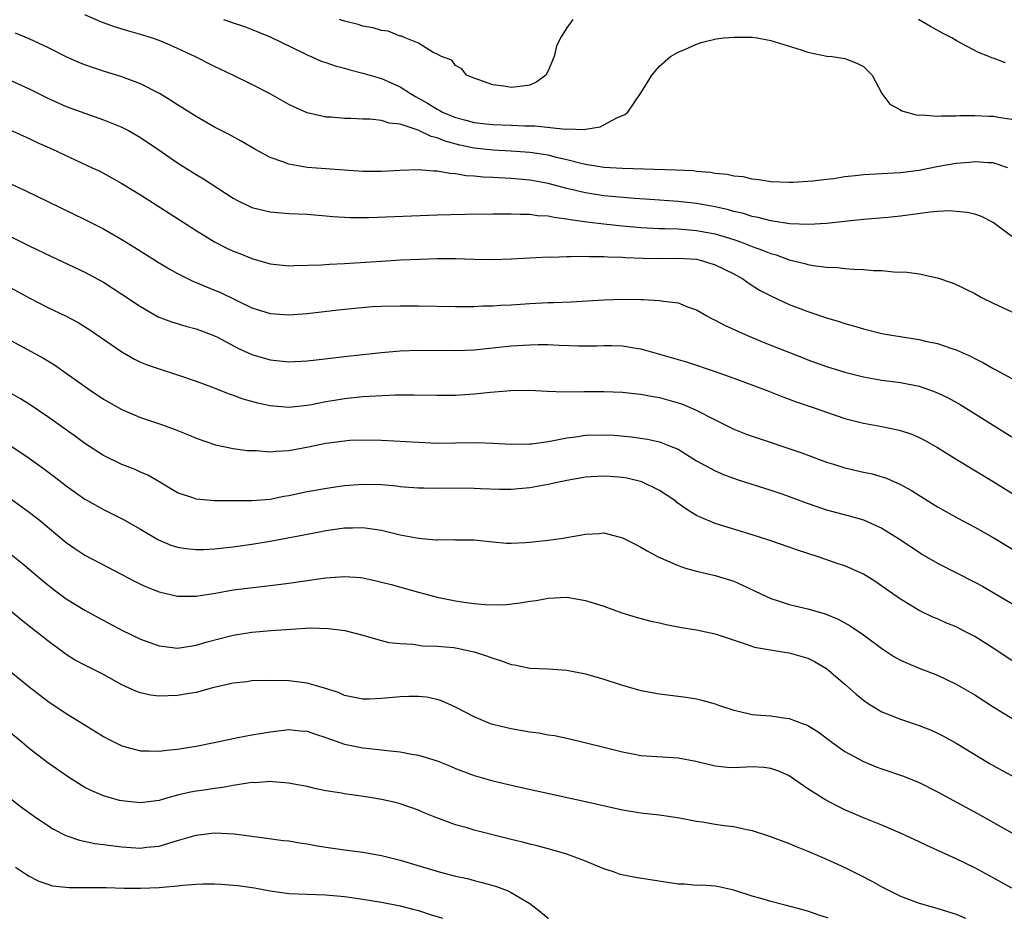
# Model space of a CAD drawing. Units: inches. Extents: x 2610000 to 2613000, y 1485000 to 1488000.
# Drawn here: x 2612206 to 2612312, y 1485000 to 1485097 of the extents above; entities that cross this region are included whole.
import ezdxf

# ---------------------------------------------------------------- set-up
doc = ezdxf.new("R2010")
doc.units = ezdxf.units.IN
doc.header["$MEASUREMENT"] = 0
doc.layers.add('LD26101485_2ft', color=234, linetype='Continuous')

msp = doc.modelspace()

# ---------------------------------------------------------------- linework, layer by layer
at = {"layer": 'LD26101485_2ft'}
for points, elevation in [([(2612312.56, 1485081), (2612311, 1485081.51), (2612310.48, 1485081.52), (2612309, 1485081.64), (2612308.43, 1485081.57), (2612307, 1485081.45), (2612304.92, 1485081.08), (2612303, 1485080.7), (2612301, 1485080.45), (2612298.3, 1485080.3), (2612297, 1485080.24), (2612296.11, 1485080.11), (2612295, 1485080.01), (2612293.81, 1485079.81), (2612293, 1485079.73), (2612291.54, 1485079.54), (2612289.41, 1485079.41), (2612289, 1485079.42), (2612287, 1485079.49), (2612285.7, 1485079.7), (2612285, 1485079.75), (2612284.01, 1485080.01), (2612283, 1485080.09), (2612282.28, 1485080.28), (2612281, 1485080.39), (2612280.5, 1485080.5), (2612279, 1485080.6), (2612278.65, 1485080.65), (2612276.74, 1485080.74), (2612271, 1485080.9), (2612268.98, 1485081.02), (2612267, 1485081.35), (2612266.56, 1485081.44), (2612265, 1485081.85), (2612263.9, 1485082.1), (2612263, 1485082.34), (2612261, 1485082.65), (2612259, 1485082.79), (2612257, 1485082.89), (2612255, 1485083.11), (2612253.44, 1485083.44), (2612251.86, 1485083.86), (2612251, 1485084.21), (2612250.35, 1485084.35), (2612248.96, 1485085.04), (2612247, 1485085.69), (2612245.82, 1485085.82), (2612245, 1485086.1), (2612243.76, 1485086.24), (2612243, 1485086.24), (2612241.68, 1485086.32), (2612241, 1485086.32), (2612239.56, 1485086.44), (2612239, 1485086.47), (2612238.55, 1485086.55), (2612237, 1485086.92), (2612235.56, 1485087.56), (2612235, 1485087.83), (2612232.98, 1485088.98), (2612231, 1485089.99), (2612228.95, 1485091), (2612227, 1485091.92), (2612224.86, 1485093), (2612223, 1485093.87), (2612222.22, 1485094.22), (2612221, 1485094.72), (2612220.2, 1485095), (2612219, 1485095.38), (2612217.74, 1485095.74), (2612216.21, 1485096.21), (2612214.74, 1485096.74), (2612213, 1485097.49)], 10192), ([(2612227.95, 1485097), (2612229, 1485096.63), (2612230.23, 1485096.23), (2612231.67, 1485095.67), (2612233, 1485095.11), (2612236.64, 1485093.36), (2612237.12, 1485093.12), (2612237.42, 1485093), (2612238.51, 1485092.51), (2612239, 1485092.36), (2612239.99, 1485091.99), (2612241, 1485091.74), (2612241.57, 1485091.57), (2612243, 1485091.21), (2612245, 1485090.61), (2612247, 1485089.74), (2612248.13, 1485089), (2612248.67, 1485088.67), (2612249, 1485088.51), (2612249.95, 1485087.95), (2612251, 1485087.3), (2612251.21, 1485087.21), (2612251.57, 1485087), (2612253, 1485086.4), (2612254.12, 1485086.12), (2612255, 1485085.89), (2612256.26, 1485085.74), (2612257, 1485085.67), (2612259, 1485085.59), (2612260.48, 1485085.52), (2612261.53, 1485085.53), (2612264.84, 1485085.16), (2612265, 1485085.18), (2612266.88, 1485085.12), (2612267, 1485085.17), (2612268.6, 1485085.4), (2612269, 1485085.64), (2612270.39, 1485086.39), (2612271.26, 1485086.74), (2612271.59, 1485087), (2612272.96, 1485089), (2612273.72, 1485090.28), (2612274.18, 1485091), (2612275, 1485091.94), (2612276.2, 1485093), (2612277, 1485093.48), (2612277.8, 1485093.8), (2612279, 1485094.33), (2612279.5, 1485094.5), (2612281.11, 1485094.89), (2612281.94, 1485095), (2612283, 1485095.1), (2612285, 1485095.07), (2612285.52, 1485095), (2612287, 1485094.72), (2612290.27, 1485093.73), (2612291, 1485093.48), (2612293.05, 1485093.05), (2612293.61, 1485093), (2612295, 1485092.77), (2612296.29, 1485092.29), (2612297, 1485091.93), (2612297.47, 1485091.47), (2612297.93, 1485091), (2612298.99, 1485088.99), (2612299.86, 1485087.86), (2612301, 1485087.24), (2612301.14, 1485087.14), (2612302.69, 1485086.69), (2612303, 1485086.68), (2612303.29, 1485086.71), (2612305, 1485086.55), (2612305.39, 1485086.61), (2612307, 1485086.59), (2612307.38, 1485086.62), (2612309, 1485086.62), (2612310.55, 1485086.55), (2612311, 1485086.55), (2612311.55, 1485086.45), (2612313, 1485086.25)], 10190), ([(2612265.64, 1485097), (2612265, 1485096.1), (2612264.32, 1485095), (2612263.9, 1485094.1), (2612263.64, 1485093), (2612263, 1485091.45), (2612262.73, 1485091), (2612261.75, 1485090.25), (2612261, 1485089.91), (2612260.21, 1485089.79), (2612259, 1485089.64), (2612258.19, 1485089.81), (2612257, 1485089.96), (2612255, 1485090.65), (2612254.17, 1485091), (2612253.67, 1485091.67), (2612253, 1485092.02), (2612252.59, 1485092.59), (2612251.46, 1485093), (2612251, 1485093.26), (2612250.58, 1485093.42), (2612249, 1485094.43), (2612247.56, 1485095), (2612247.19, 1485095.19), (2612247, 1485095.2), (2612245.74, 1485095.74), (2612245, 1485095.82), (2612244.11, 1485096.11), (2612243, 1485096.28), (2612242.47, 1485096.47), (2612241, 1485096.8), (2612240.49, 1485097)], 10188), ([(2612312.31, 1485092.31), (2612311, 1485092.81), (2612310.85, 1485092.85), (2612310.51, 1485093), (2612309.42, 1485093.42), (2612307.59, 1485094.41), (2612307, 1485094.71), (2612306.52, 1485095), (2612305.52, 1485095.52), (2612304.22, 1485096.22), (2612302.94, 1485097)], 10188), ([(2612313, 1485073.57), (2612311, 1485075.09), (2612309.72, 1485075.72), (2612309, 1485075.98), (2612308.18, 1485076.18), (2612307, 1485076.29), (2612306.33, 1485076.33), (2612305, 1485076.27), (2612304.2, 1485076.2), (2612301, 1485075.76), (2612299.64, 1485075.64), (2612297, 1485075.42), (2612295, 1485075.19), (2612293.01, 1485074.99), (2612291.12, 1485074.88), (2612289.05, 1485074.95), (2612287.24, 1485075.24), (2612287, 1485075.25), (2612285.64, 1485075.64), (2612285, 1485075.74), (2612284.05, 1485076.05), (2612283, 1485076.28), (2612282.44, 1485076.44), (2612281, 1485076.77), (2612279, 1485077.15), (2612277, 1485077.36), (2612274.48, 1485077.52), (2612272.33, 1485077.67), (2612269, 1485077.97), (2612267, 1485078.28), (2612265, 1485078.76), (2612263, 1485079.28), (2612261, 1485079.65), (2612259, 1485079.84), (2612257, 1485079.95), (2612255.99, 1485079.99), (2612255, 1485080.09), (2612254.13, 1485080.13), (2612253, 1485080.34), (2612252.36, 1485080.36), (2612251, 1485080.64), (2612250.63, 1485080.63), (2612249, 1485080.77), (2612247, 1485080.7), (2612245, 1485080.59), (2612243, 1485080.59), (2612237, 1485081.04), (2612235, 1485081.38), (2612234.37, 1485081.63), (2612233, 1485082.1), (2612231.34, 1485083), (2612229.87, 1485083.87), (2612228.57, 1485084.57), (2612227, 1485085.38), (2612225, 1485086.51), (2612223.48, 1485087.48), (2612223, 1485087.78), (2612222.27, 1485088.27), (2612221.05, 1485089), (2612219, 1485090.05), (2612217, 1485090.81), (2612215, 1485091.42), (2612213.81, 1485091.81), (2612213, 1485092.1), (2612212.36, 1485092.36), (2612211, 1485092.95), (2612209, 1485093.98), (2612207, 1485094.92), (2612205.52, 1485095.52)], 10194), ([(2612205, 1485090.42), (2612207, 1485089.5), (2612209, 1485088.51), (2612211, 1485087.62), (2612213, 1485086.87), (2612215, 1485086.17), (2612217, 1485085.36), (2612217.7, 1485085), (2612219, 1485084.26), (2612220.88, 1485083), (2612223, 1485081.53), (2612225, 1485080.26), (2612225.8, 1485079.8), (2612229, 1485077.73), (2612229.47, 1485077.47), (2612231, 1485076.72), (2612232.37, 1485076.37), (2612233, 1485076.23), (2612235, 1485076.07), (2612237, 1485075.97), (2612239, 1485075.82), (2612239.74, 1485075.74), (2612241.62, 1485075.62), (2612243.62, 1485075.62), (2612251, 1485075.91), (2612253.98, 1485075.98), (2612257, 1485076.03), (2612258.02, 1485076.02), (2612259, 1485076.04), (2612259.98, 1485075.98), (2612261, 1485075.99), (2612261.85, 1485075.85), (2612263, 1485075.8), (2612263.65, 1485075.65), (2612265, 1485075.49), (2612265.4, 1485075.4), (2612267.16, 1485075.16), (2612269, 1485074.94), (2612271, 1485074.73), (2612273, 1485074.55), (2612275, 1485074.44), (2612275.56, 1485074.44), (2612277, 1485074.39), (2612279, 1485074.24), (2612281, 1485073.85), (2612283, 1485073.26), (2612283.75, 1485073), (2612285, 1485072.5), (2612286.11, 1485072.11), (2612287, 1485071.74), (2612287.59, 1485071.59), (2612289, 1485071.07), (2612290.66, 1485070.66), (2612291, 1485070.55), (2612291.56, 1485070.44), (2612293, 1485070.26), (2612294.23, 1485070.23), (2612295, 1485070.13), (2612295.96, 1485070.04), (2612297, 1485070.03), (2612298.08, 1485069.92), (2612299, 1485069.9), (2612300.23, 1485069.77), (2612301.73, 1485069.73), (2612303, 1485069.54), (2612305, 1485069.11), (2612306.56, 1485068.56), (2612307, 1485068.39), (2612309, 1485067.42), (2612309.74, 1485067), (2612311, 1485066.38), (2612313, 1485065.43)], 10196), ([(2612204.92, 1485085.08), (2612207, 1485084.14), (2612207.77, 1485083.77), (2612209.51, 1485083), (2612213.8, 1485081), (2612214.61, 1485080.61), (2612215.91, 1485079.91), (2612217, 1485079.3), (2612219, 1485078.06), (2612223, 1485075.53), (2612225, 1485074.23), (2612226.99, 1485072.99), (2612228.32, 1485072.32), (2612229, 1485072.01), (2612229.73, 1485071.73), (2612231, 1485071.19), (2612233, 1485070.61), (2612235, 1485070.41), (2612235.56, 1485070.44), (2612238.52, 1485070.52), (2612239.41, 1485070.59), (2612241, 1485070.66), (2612245, 1485070.93), (2612247.05, 1485071.05), (2612249.14, 1485071.14), (2612251, 1485071.2), (2612253, 1485071.2), (2612255, 1485071.14), (2612257, 1485071.1), (2612259, 1485071.15), (2612263, 1485071.37), (2612263.36, 1485071.36), (2612265, 1485071.43), (2612265.41, 1485071.41), (2612267, 1485071.44), (2612267.41, 1485071.41), (2612269, 1485071.41), (2612269.38, 1485071.38), (2612271, 1485071.35), (2612271.32, 1485071.32), (2612273.25, 1485071.25), (2612275.22, 1485071.22), (2612277, 1485071.25), (2612279, 1485071.13), (2612279.54, 1485071), (2612281, 1485070.53), (2612283, 1485069.53), (2612283.98, 1485069), (2612284.57, 1485068.57), (2612285.79, 1485067.79), (2612287, 1485067.17), (2612289, 1485066.24), (2612290.24, 1485065.76), (2612291, 1485065.47), (2612293, 1485064.8), (2612294.39, 1485064.39), (2612295, 1485064.18), (2612295.93, 1485063.93), (2612297, 1485063.6), (2612299, 1485063.11), (2612299.6, 1485063), (2612303, 1485062.46), (2612303.71, 1485062.29), (2612305, 1485062.02), (2612306.52, 1485061.48), (2612307, 1485061.33), (2612308.61, 1485060.61), (2612309, 1485060.4), (2612309.94, 1485059.94), (2612311, 1485059.32), (2612311.22, 1485059.22), (2612313, 1485058.24)], 10198), ([(2612203.8, 1485079.8), (2612206.55, 1485078.55), (2612209, 1485077.37), (2612213, 1485075.41), (2612215, 1485074.41), (2612217, 1485073.27), (2612218.4, 1485072.4), (2612221, 1485070.74), (2612222.09, 1485070.09), (2612223, 1485069.58), (2612224.72, 1485068.72), (2612225, 1485068.62), (2612226.13, 1485068.13), (2612227, 1485067.8), (2612227.56, 1485067.56), (2612231, 1485065.89), (2612233, 1485065.26), (2612235, 1485065.12), (2612237, 1485065.26), (2612240.33, 1485065.67), (2612242.14, 1485065.86), (2612243.99, 1485066.01), (2612245, 1485066.06), (2612247, 1485066.11), (2612249, 1485066.11), (2612253, 1485066.03), (2612255, 1485066.04), (2612255.91, 1485066.09), (2612257, 1485066.11), (2612257.83, 1485066.17), (2612259, 1485066.22), (2612261, 1485066.34), (2612263, 1485066.44), (2612263.55, 1485066.45), (2612265.46, 1485066.54), (2612269, 1485066.75), (2612271, 1485066.82), (2612273, 1485066.79), (2612273.24, 1485066.76), (2612275, 1485066.68), (2612275.42, 1485066.58), (2612277, 1485066.4), (2612278.01, 1485065.99), (2612279, 1485065.65), (2612280.1, 1485065), (2612280.69, 1485064.69), (2612281, 1485064.56), (2612282, 1485064), (2612284.24, 1485063), (2612286.19, 1485062.19), (2612290.48, 1485060.48), (2612291, 1485060.28), (2612293, 1485059.56), (2612295, 1485058.93), (2612297, 1485058.44), (2612299, 1485058.09), (2612301, 1485057.81), (2612303, 1485057.41), (2612304.24, 1485057), (2612305, 1485056.72), (2612306.15, 1485056.15), (2612307.43, 1485055.43), (2612313, 1485051.95)], 10200), ([(2612203, 1485074.56), (2612207, 1485072.57), (2612209.41, 1485071.41), (2612213, 1485069.73), (2612213.48, 1485069.48), (2612215, 1485068.65), (2612217, 1485067.37), (2612219, 1485066.01), (2612220.92, 1485064.92), (2612222.36, 1485064.36), (2612223.9, 1485063.9), (2612225, 1485063.62), (2612226.63, 1485063), (2612227, 1485062.85), (2612227.31, 1485062.7), (2612229.52, 1485061.52), (2612231, 1485060.84), (2612233, 1485060.25), (2612235, 1485060.05), (2612237, 1485060.15), (2612238.29, 1485060.29), (2612241, 1485060.63), (2612243, 1485060.86), (2612245, 1485061.07), (2612247, 1485061.24), (2612249, 1485061.31), (2612253, 1485061.26), (2612255, 1485061.35), (2612259, 1485061.76), (2612261, 1485061.9), (2612261.92, 1485061.92), (2612263, 1485061.91), (2612264.16, 1485061.84), (2612266.24, 1485061.76), (2612268.24, 1485061.76), (2612269, 1485061.8), (2612269.81, 1485061.81), (2612271, 1485061.77), (2612272.49, 1485061.51), (2612273, 1485061.44), (2612275, 1485060.88), (2612278, 1485060), (2612281, 1485059.01), (2612283, 1485058.3), (2612286.5, 1485057), (2612288.29, 1485056.29), (2612289, 1485056.03), (2612289.74, 1485055.74), (2612291.91, 1485055), (2612293, 1485054.61), (2612295, 1485053.93), (2612297, 1485053.43), (2612299, 1485053.07), (2612300.71, 1485052.71), (2612301, 1485052.64), (2612302.23, 1485052.23), (2612303, 1485051.9), (2612303.6, 1485051.6), (2612305, 1485050.8), (2612307, 1485049.53), (2612311, 1485047.14), (2612315, 1485044.67)], 10202), ([(2612203, 1485069.11), (2612207, 1485066.94), (2612209, 1485065.93), (2612210.97, 1485064.97), (2612212.28, 1485064.28), (2612213.52, 1485063.52), (2612217, 1485061.12), (2612218.35, 1485060.35), (2612219, 1485060.03), (2612219.73, 1485059.73), (2612221, 1485059.28), (2612223, 1485058.66), (2612225, 1485057.96), (2612226.66, 1485057.34), (2612228.58, 1485056.58), (2612229, 1485056.44), (2612230.05, 1485056.05), (2612231.62, 1485055.62), (2612233, 1485055.33), (2612235, 1485055.17), (2612237, 1485055.37), (2612237.45, 1485055.45), (2612239, 1485055.77), (2612239.92, 1485055.92), (2612241, 1485056.11), (2612243, 1485056.31), (2612244.4, 1485056.4), (2612246.48, 1485056.48), (2612248.5, 1485056.5), (2612251, 1485056.45), (2612253, 1485056.46), (2612255, 1485056.58), (2612256.77, 1485056.77), (2612258.95, 1485056.95), (2612260.98, 1485056.98), (2612262.89, 1485056.89), (2612264.83, 1485056.83), (2612266.84, 1485056.84), (2612267, 1485056.86), (2612269, 1485056.86), (2612271, 1485056.78), (2612272.6, 1485056.6), (2612273, 1485056.57), (2612274.31, 1485056.31), (2612275, 1485056.2), (2612277, 1485055.62), (2612277.47, 1485055.47), (2612278.87, 1485054.87), (2612281, 1485053.78), (2612283, 1485052.8), (2612284.29, 1485052.29), (2612285, 1485052.02), (2612290.26, 1485050.26), (2612293, 1485049.24), (2612293.76, 1485049), (2612295, 1485048.62), (2612297, 1485048.16), (2612297.95, 1485047.95), (2612299.48, 1485047.48), (2612301, 1485046.81), (2612302.17, 1485046.17), (2612305, 1485044.39), (2612307.18, 1485043.18), (2612309, 1485042.22), (2612311, 1485041.1), (2612315, 1485038.68)], 10204), ([(2612205, 1485062.34), (2612208.48, 1485060.48), (2612209.72, 1485059.72), (2612211, 1485058.84), (2612213.58, 1485057), (2612215, 1485056.04), (2612217, 1485054.9), (2612219, 1485054.06), (2612221.28, 1485053.28), (2612222.74, 1485052.74), (2612224.18, 1485052.18), (2612225, 1485051.8), (2612227.08, 1485051.08), (2612229, 1485050.7), (2612230.5, 1485050.5), (2612231, 1485050.47), (2612231.53, 1485050.47), (2612233, 1485050.35), (2612233.59, 1485050.41), (2612235, 1485050.47), (2612237.13, 1485050.87), (2612239, 1485051.27), (2612239.32, 1485051.32), (2612241, 1485051.54), (2612241.58, 1485051.58), (2612243, 1485051.63), (2612245, 1485051.58), (2612249, 1485051.37), (2612251, 1485051.29), (2612253, 1485051.3), (2612255.33, 1485051.33), (2612257, 1485051.29), (2612259, 1485051.17), (2612261, 1485051.2), (2612261.21, 1485051.21), (2612263, 1485051.47), (2612263.55, 1485051.55), (2612265, 1485051.84), (2612265.97, 1485051.97), (2612267, 1485052.13), (2612269, 1485052.19), (2612270.12, 1485052.12), (2612271.97, 1485051.97), (2612273.71, 1485051.71), (2612275, 1485051.43), (2612276.09, 1485051), (2612277, 1485050.61), (2612279, 1485049.38), (2612280.53, 1485048.53), (2612281, 1485048.3), (2612281.91, 1485047.91), (2612283.37, 1485047.37), (2612287, 1485046.21), (2612288.19, 1485045.81), (2612289, 1485045.53), (2612290.83, 1485044.83), (2612293, 1485044.09), (2612295.45, 1485043.45), (2612297, 1485043), (2612299, 1485042.1), (2612300.77, 1485041), (2612303, 1485039.51), (2612303.31, 1485039.31), (2612305, 1485038.34), (2612309, 1485036.28), (2612309.83, 1485035.83), (2612311, 1485035.17), (2612313, 1485033.96)], 10206), ([(2612313, 1485027.81), (2612311, 1485029.14), (2612309, 1485030.4), (2612307.88, 1485031), (2612307, 1485031.45), (2612305.9, 1485031.9), (2612305, 1485032.31), (2612304.5, 1485032.5), (2612303, 1485033.2), (2612301, 1485034.43), (2612299, 1485035.86), (2612298.32, 1485036.32), (2612297, 1485037.13), (2612295, 1485038.02), (2612294.27, 1485038.27), (2612292.12, 1485039), (2612289.76, 1485039.76), (2612289, 1485040.04), (2612286.8, 1485040.8), (2612285, 1485041.37), (2612281, 1485042.6), (2612279.32, 1485043.32), (2612279, 1485043.48), (2612278.05, 1485044.05), (2612276.88, 1485044.88), (2612276.75, 1485045), (2612275, 1485046.17), (2612273.1, 1485047.1), (2612271.48, 1485047.48), (2612271, 1485047.57), (2612269.67, 1485047.67), (2612269, 1485047.73), (2612267.63, 1485047.63), (2612267, 1485047.6), (2612265, 1485047.24), (2612263.81, 1485047), (2612263, 1485046.81), (2612261, 1485046.45), (2612259, 1485046.27), (2612257.73, 1485046.27), (2612255.67, 1485046.33), (2612255, 1485046.37), (2612251.59, 1485046.41), (2612251, 1485046.39), (2612249.57, 1485046.43), (2612249, 1485046.43), (2612247.47, 1485046.53), (2612247, 1485046.58), (2612246.63, 1485046.63), (2612245, 1485046.77), (2612243, 1485046.82), (2612241, 1485046.66), (2612239.54, 1485046.46), (2612237, 1485046.02), (2612236.14, 1485045.86), (2612235, 1485045.6), (2612234.48, 1485045.52), (2612233, 1485045.21), (2612231, 1485045.04), (2612227, 1485045.06), (2612225, 1485045.22), (2612224.64, 1485045.36), (2612223, 1485045.93), (2612221.08, 1485047.08), (2612219.81, 1485047.81), (2612219, 1485048.16), (2612218.42, 1485048.43), (2612217, 1485048.97), (2612215, 1485049.95), (2612213, 1485051.25), (2612211.99, 1485051.99), (2612209, 1485054.11), (2612207, 1485055.47), (2612206.05, 1485056.05), (2612204.78, 1485056.78)], 10208), ([(2612205, 1485050.97), (2612207, 1485049.65), (2612208.54, 1485048.54), (2612209.68, 1485047.68), (2612211, 1485046.66), (2612213, 1485045.24), (2612213.15, 1485045.15), (2612215, 1485044.11), (2612217.08, 1485043.08), (2612219, 1485041.98), (2612220.88, 1485040.88), (2612222.28, 1485040.28), (2612223, 1485040.06), (2612223.91, 1485039.91), (2612225, 1485039.8), (2612225.81, 1485039.81), (2612227, 1485039.88), (2612227.98, 1485039.98), (2612229, 1485040.1), (2612231, 1485040.38), (2612233, 1485040.71), (2612236.62, 1485041.38), (2612237, 1485041.47), (2612238.3, 1485041.7), (2612239, 1485041.85), (2612240.02, 1485041.98), (2612241, 1485042.13), (2612241.87, 1485042.13), (2612243, 1485042.17), (2612245, 1485041.87), (2612247, 1485041.4), (2612249, 1485041.01), (2612250.86, 1485040.86), (2612251, 1485040.83), (2612252.87, 1485040.87), (2612253, 1485040.86), (2612255, 1485040.85), (2612256.65, 1485040.65), (2612257, 1485040.64), (2612258.49, 1485040.49), (2612259, 1485040.49), (2612260.54, 1485040.54), (2612261, 1485040.58), (2612263, 1485040.81), (2612264.36, 1485041), (2612266.62, 1485041.38), (2612267, 1485041.47), (2612268.47, 1485041.53), (2612269, 1485041.59), (2612271, 1485041.07), (2612272.38, 1485040.38), (2612273, 1485040.05), (2612273.65, 1485039.65), (2612274.87, 1485039), (2612277, 1485038.08), (2612277.79, 1485037.79), (2612279, 1485037.47), (2612281, 1485037.01), (2612283, 1485036.37), (2612283.95, 1485035.95), (2612285.92, 1485035), (2612287, 1485034.51), (2612287.7, 1485034.3), (2612289, 1485033.87), (2612291, 1485033.39), (2612292.86, 1485032.86), (2612294.28, 1485032.28), (2612295.57, 1485031.57), (2612297, 1485030.6), (2612299, 1485029.11), (2612300.27, 1485028.27), (2612301, 1485027.87), (2612301.59, 1485027.59), (2612303, 1485027.01), (2612305, 1485026.23), (2612307, 1485025.28), (2612309, 1485024.11), (2612311, 1485022.81), (2612313, 1485021.6)], 10210), ([(2612205, 1485045.26), (2612207, 1485043.84), (2612207.47, 1485043.47), (2612208.06, 1485043), (2612211, 1485040.55), (2612211.91, 1485039.91), (2612213, 1485039.18), (2612217, 1485037.1), (2612218.37, 1485036.37), (2612219, 1485036.06), (2612219.73, 1485035.73), (2612221, 1485035.23), (2612223, 1485034.77), (2612225, 1485034.77), (2612225.19, 1485034.81), (2612227.1, 1485035.1), (2612229, 1485035.43), (2612231.78, 1485035.78), (2612233, 1485035.9), (2612235, 1485036.15), (2612238.71, 1485036.71), (2612239, 1485036.75), (2612241, 1485036.89), (2612242.76, 1485036.76), (2612243, 1485036.73), (2612244.43, 1485036.43), (2612245, 1485036.29), (2612246.03, 1485036.03), (2612249, 1485035.18), (2612251, 1485034.66), (2612253, 1485034.25), (2612253.89, 1485034.11), (2612255, 1485033.97), (2612256.15, 1485033.85), (2612258.16, 1485033.84), (2612259.97, 1485034.03), (2612261, 1485034.23), (2612261.69, 1485034.31), (2612263, 1485034.56), (2612265, 1485034.64), (2612267, 1485034.3), (2612269, 1485033.67), (2612270.95, 1485032.95), (2612272.48, 1485032.48), (2612274.07, 1485032.07), (2612275, 1485031.87), (2612275.7, 1485031.7), (2612277.38, 1485031.38), (2612279, 1485031.12), (2612281, 1485030.69), (2612284.44, 1485029.56), (2612285.26, 1485029.26), (2612286.96, 1485028.96), (2612288.69, 1485028.69), (2612289, 1485028.66), (2612291, 1485028.08), (2612291.71, 1485027.71), (2612293, 1485026.96), (2612295, 1485025.28), (2612296.2, 1485024.2), (2612297, 1485023.54), (2612297.31, 1485023.31), (2612297.79, 1485023), (2612299, 1485022.27), (2612301, 1485021.48), (2612303, 1485020.82), (2612304.3, 1485020.3), (2612305, 1485019.99), (2612305.65, 1485019.65), (2612307, 1485018.91), (2612310.66, 1485016.66), (2612311.95, 1485015.95), (2612315, 1485014.32)], 10212), ([(2612205, 1485039.28), (2612206.28, 1485038.28), (2612208.44, 1485036.44), (2612209.55, 1485035.55), (2612211, 1485034.48), (2612213, 1485033.25), (2612214.45, 1485032.45), (2612217, 1485031.11), (2612219, 1485030.13), (2612221, 1485029.41), (2612221.35, 1485029.35), (2612223, 1485029.17), (2612224.58, 1485029.42), (2612225, 1485029.46), (2612226.18, 1485029.82), (2612229, 1485030.56), (2612231, 1485030.87), (2612233.07, 1485031.07), (2612235.22, 1485031.22), (2612237.33, 1485031.33), (2612239.29, 1485031.29), (2612241.06, 1485031.06), (2612243, 1485030.54), (2612243.61, 1485030.39), (2612245, 1485029.99), (2612245.78, 1485029.78), (2612247, 1485029.64), (2612248.43, 1485029.57), (2612249.42, 1485029.42), (2612251, 1485029.36), (2612252.79, 1485029.21), (2612253.16, 1485029.16), (2612254.81, 1485028.81), (2612255, 1485028.76), (2612256.33, 1485028.33), (2612257, 1485028.06), (2612257.83, 1485027.83), (2612259, 1485027.38), (2612259.34, 1485027.34), (2612261, 1485027.01), (2612263, 1485026.93), (2612265, 1485026.79), (2612267, 1485026.39), (2612267.88, 1485026.12), (2612269, 1485025.8), (2612270.77, 1485025.23), (2612273, 1485024.6), (2612275, 1485024.21), (2612277.86, 1485023.86), (2612279, 1485023.68), (2612279.55, 1485023.55), (2612281, 1485023.13), (2612281.35, 1485023), (2612283, 1485022.45), (2612283.67, 1485022.33), (2612285, 1485022.01), (2612285.92, 1485021.92), (2612287, 1485021.85), (2612288.36, 1485021.64), (2612289, 1485021.58), (2612290.48, 1485021), (2612290.87, 1485020.87), (2612291, 1485020.8), (2612292.11, 1485020.11), (2612293.58, 1485019), (2612295, 1485018.01), (2612296.94, 1485016.94), (2612298.36, 1485016.36), (2612299, 1485016.13), (2612301.33, 1485015.33), (2612303, 1485014.66), (2612305, 1485013.66), (2612306.71, 1485012.71), (2612309.3, 1485011.3), (2612313, 1485009.22)], 10214), ([(2612313, 1485003.25), (2612311, 1485004.37), (2612309, 1485005.45), (2612307, 1485006.43), (2612303.84, 1485007.84), (2612303, 1485008.26), (2612301, 1485009.19), (2612299, 1485010.04), (2612297, 1485010.84), (2612295, 1485011.69), (2612294.12, 1485012.12), (2612292.82, 1485012.82), (2612291, 1485013.99), (2612289, 1485015.36), (2612287.87, 1485015.87), (2612287, 1485016.18), (2612286.26, 1485016.26), (2612285, 1485016.33), (2612283, 1485016.25), (2612282.29, 1485016.29), (2612281, 1485016.43), (2612278.93, 1485016.93), (2612277, 1485017.29), (2612273, 1485017.55), (2612272.31, 1485017.69), (2612271, 1485017.92), (2612269, 1485018.44), (2612265.33, 1485019.33), (2612263.68, 1485019.68), (2612263, 1485019.78), (2612261.98, 1485019.98), (2612261, 1485020.09), (2612259, 1485020.45), (2612258.54, 1485020.54), (2612257, 1485020.92), (2612256.76, 1485021), (2612255, 1485021.74), (2612253, 1485022.77), (2612251.47, 1485023.47), (2612251, 1485023.6), (2612249.86, 1485023.86), (2612249, 1485023.93), (2612247.95, 1485023.95), (2612247, 1485023.91), (2612245, 1485023.73), (2612243.66, 1485023.66), (2612243, 1485023.66), (2612241, 1485024.06), (2612240.35, 1485024.35), (2612238.84, 1485024.84), (2612238.25, 1485025), (2612237, 1485025.37), (2612235, 1485025.61), (2612233, 1485025.66), (2612231, 1485025.61), (2612230.47, 1485025.53), (2612229, 1485025.39), (2612228.7, 1485025.3), (2612226.91, 1485024.91), (2612225, 1485024.37), (2612224.26, 1485024.26), (2612223, 1485024.03), (2612221, 1485023.98), (2612220.09, 1485024.09), (2612219, 1485024.32), (2612218.5, 1485024.5), (2612217, 1485025.2), (2612215, 1485026.31), (2612213, 1485027.32), (2612211.9, 1485027.9), (2612211, 1485028.46), (2612210.68, 1485028.68), (2612209, 1485029.94), (2612206.18, 1485032.18), (2612205, 1485033.16)], 10216), ([(2612205, 1485026.6), (2612206.97, 1485025), (2612209, 1485023.43), (2612211, 1485022.1), (2612212.93, 1485020.93), (2612215, 1485019.61), (2612215.39, 1485019.39), (2612217, 1485018.6), (2612217.52, 1485018.48), (2612219, 1485018.09), (2612219.91, 1485018.09), (2612221, 1485018.03), (2612221.85, 1485018.15), (2612223, 1485018.24), (2612223.64, 1485018.36), (2612225, 1485018.56), (2612227.14, 1485019), (2612229, 1485019.42), (2612229.5, 1485019.5), (2612231, 1485019.79), (2612231.93, 1485019.93), (2612233, 1485020.11), (2612235, 1485020.36), (2612236.24, 1485020.24), (2612237, 1485020.19), (2612237.88, 1485019.88), (2612239, 1485019.52), (2612241, 1485018.8), (2612243, 1485018.41), (2612243.69, 1485018.31), (2612245, 1485018.18), (2612245.94, 1485018.06), (2612247, 1485017.97), (2612248.28, 1485017.72), (2612249, 1485017.62), (2612251, 1485017), (2612252.43, 1485016.43), (2612253, 1485016.16), (2612255, 1485015.41), (2612257, 1485014.84), (2612259.8, 1485014.2), (2612266.69, 1485012.69), (2612271, 1485011.69), (2612273, 1485011.37), (2612275, 1485011.15), (2612277.16, 1485010.84), (2612279, 1485010.47), (2612279.6, 1485010.4), (2612281, 1485010.15), (2612281.99, 1485010.01), (2612283, 1485009.89), (2612284.43, 1485009.57), (2612285, 1485009.48), (2612286.88, 1485008.88), (2612289, 1485008.07), (2612289.74, 1485007.74), (2612291, 1485007.24), (2612293, 1485006.39), (2612295, 1485005.49), (2612296.66, 1485004.66), (2612297.98, 1485003.98), (2612299, 1485003.4), (2612301, 1485002.4), (2612303, 1485001.63), (2612304.9, 1485001.1), (2612307, 1485000.43), (2612308, 1485000), (2612308.01, 1485000)], 10218), ([(2612293.19, 1485000), (2612293, 1485000.08), (2612292.3, 1485000.3), (2612291, 1485000.76), (2612288.57, 1485001.43), (2612287, 1485001.82), (2612285.83, 1485002.17), (2612285, 1485002.38), (2612283, 1485003.03), (2612281.39, 1485003.39), (2612281, 1485003.46), (2612279.56, 1485003.56), (2612279, 1485003.55), (2612277.68, 1485003.68), (2612277, 1485003.7), (2612272.39, 1485004.39), (2612270.74, 1485004.74), (2612270.02, 1485005), (2612269, 1485005.34), (2612267, 1485006.18), (2612265, 1485006.94), (2612263.39, 1485007.39), (2612263, 1485007.48), (2612261.81, 1485007.81), (2612261, 1485007.99), (2612260.21, 1485008.21), (2612259, 1485008.5), (2612255, 1485009.51), (2612254.25, 1485009.75), (2612253, 1485010.09), (2612251.27, 1485010.73), (2612250.87, 1485010.87), (2612249.44, 1485011.44), (2612249, 1485011.66), (2612247, 1485012.36), (2612246.5, 1485012.5), (2612245, 1485012.82), (2612243.96, 1485013), (2612242.82, 1485013.18), (2612241, 1485013.42), (2612240.46, 1485013.54), (2612239, 1485013.75), (2612237.97, 1485013.97), (2612237, 1485014.21), (2612235.53, 1485014.47), (2612235, 1485014.6), (2612233.29, 1485014.71), (2612233, 1485014.76), (2612231.37, 1485014.63), (2612231, 1485014.64), (2612230.6, 1485014.6), (2612229, 1485014.32), (2612227.89, 1485014.11), (2612227, 1485014.01), (2612226.14, 1485013.86), (2612225, 1485013.72), (2612224.39, 1485013.61), (2612223, 1485013.28), (2612221.95, 1485013), (2612221, 1485012.72), (2612219, 1485012.46), (2612217, 1485012.67), (2612216.73, 1485012.73), (2612215, 1485013.21), (2612213.74, 1485013.74), (2612213, 1485014.13), (2612211.24, 1485015.24), (2612209, 1485016.79), (2612207, 1485018.31), (2612206.19, 1485019), (2612204.44, 1485020.44)], 10220), ([(2612204.95, 1485012.95), (2612206.07, 1485012.08), (2612207.58, 1485011), (2612209, 1485010.03), (2612209.63, 1485009.63), (2612210.93, 1485008.93), (2612212.42, 1485008.42), (2612214.08, 1485008.08), (2612215, 1485007.98), (2612215.84, 1485007.84), (2612217, 1485007.7), (2612219, 1485007.57), (2612219.66, 1485007.66), (2612221, 1485007.8), (2612222.16, 1485008.16), (2612223, 1485008.38), (2612225, 1485008.98), (2612227, 1485009.22), (2612229.12, 1485009.12), (2612232.64, 1485008.64), (2612234.41, 1485008.41), (2612235, 1485008.36), (2612236.15, 1485008.15), (2612237, 1485008.04), (2612237.87, 1485007.87), (2612239, 1485007.68), (2612241, 1485007.39), (2612243, 1485007.13), (2612245, 1485006.79), (2612247, 1485006.29), (2612251.24, 1485005), (2612253, 1485004.55), (2612254.28, 1485004.28), (2612255, 1485004.08), (2612255.88, 1485003.88), (2612257.42, 1485003.42), (2612258.56, 1485003), (2612259, 1485002.8), (2612259.55, 1485002.45), (2612261, 1485001.59), (2612261.79, 1485001), (2612263, 1485000.02), (2612263.03, 1485000)], 10222), ([(2612205.51, 1485005.51), (2612206.71, 1485004.71), (2612207, 1485004.54), (2612208.02, 1485004.02), (2612209, 1485003.67), (2612209.52, 1485003.52), (2612211.32, 1485003.32), (2612213, 1485003.32), (2612213.31, 1485003.31), (2612215, 1485003.33), (2612215.31, 1485003.31), (2612217.27, 1485003.27), (2612219, 1485003.25), (2612221, 1485003.32), (2612221.37, 1485003.37), (2612223, 1485003.5), (2612223.57, 1485003.57), (2612225, 1485003.68), (2612225.71, 1485003.71), (2612227, 1485003.72), (2612227.69, 1485003.69), (2612229, 1485003.59), (2612229.54, 1485003.54), (2612231.29, 1485003.29), (2612233, 1485002.96), (2612235, 1485002.69), (2612237, 1485002.59), (2612239, 1485002.53), (2612241, 1485002.35), (2612241.77, 1485002.23), (2612243, 1485002.06), (2612245, 1485001.75), (2612247, 1485001.35), (2612248.37, 1485001), (2612249, 1485000.83), (2612250.38, 1485000.38), (2612251, 1485000.2), (2612251.58, 1485000)], 10224)]:
    msp.add_lwpolyline(points, dxfattribs=dict(at, elevation=elevation))

doc.saveas('drawing.dxf')
